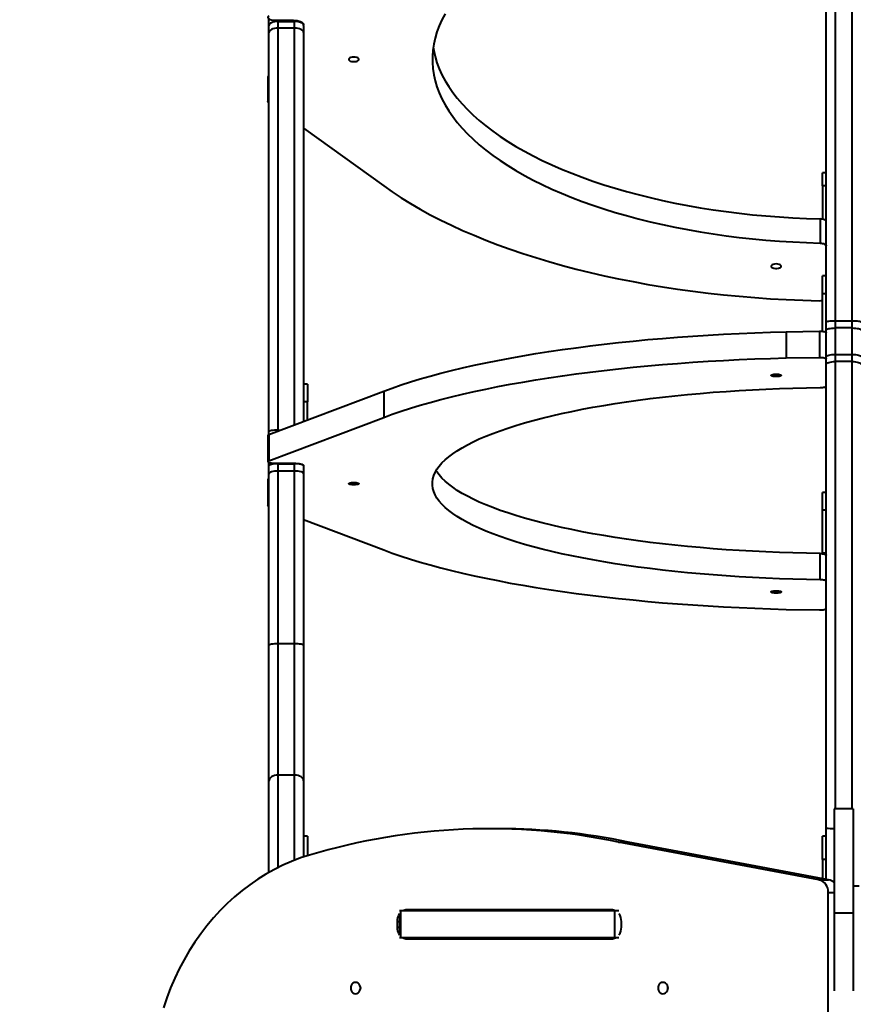
# Model space of a CAD drawing. Units: millimetres. Extents: x -3177 to 16980, y -2180 to 14666.
# Drawn here: x 3569 to 4217, y 8201 to 8967 of the extents above; entities that cross this region are included whole.
import ezdxf

# ---------------------------------------------------------------- set-up
doc = ezdxf.new("R2010")
doc.units = ezdxf.units.MM
doc.layers.add('DiKom', color=7, linetype='Continuous')
doc.styles.add('style1', font='arialbd.ttf', dxfattribs={"width": 0.8})
doc.dimstyles.new('1-50', dxfattribs={"dimtxt": 400, "dimasz": 200, "dimexe": 100, "dimexo": 0, "dimgap": 200, "dimtad": 1, "dimtxsty": 'style1', "dimcen": 200, "dimclrd": 7, "dimclre": 7, "dimclrt": 7, "dimadec": 1, "dimazin": 2, "dimtfac": 1, "dimtmove": 0, "dimatfit": 2, "dimfxl": 1, "dimlwd": 25, "dimlwe": 18, "dimarcsym": 0})

# ---------------------------------------------------------------- blocks, each defined once
blk = doc.blocks.new('*D7')
at = {"layer": 'Defpoints', "color": 0, "transparency": 16777216}
for p in [(-2510.13, 11339.2), (3958.89, 11339.2), (7746.82, -844.9)]:
    blk.add_point(p, dxfattribs=at)
at = {"layer": 'DiKom', "color": 7, "lineweight": 18, "transparency": 16777216}
for p, q in [((3958.89, 11339.2), (-2610.13, 11339.2)), ((7746.82, -844.9), (-2610.13, -844.9))]:
    blk.add_line(p, q, dxfattribs=at)
at = {"layer": 'DiKom', "color": 7, "lineweight": 25, "transparency": 16777216}
blk.add_line((-2510.13, -644.9), (-2510.13, 11139.2), dxfattribs=at)
at = {"layer": 'DiKom', "color": 7, "transparency": 16777216}
for points in [[(-2543.47, 11139.2), (-2476.8, 11139.2), (-2510.13, 11339.2)], [(-2543.47, -644.9), (-2476.8, -644.9), (-2510.13, -844.9)]]:
    blk.add_solid(points, dxfattribs=at)
at = {"layer": 'DiKom', "color": 7, "lineweight": 200, "transparency": 16777216, "insert": (-2914.36, 4768.59), "char_height": 400, "attachment_point": 5, "rotation": 90, "style": 'style1'}
blk.add_mtext('12200', dxfattribs=at)
blk = doc.blocks.new('*D10')
at = {"color": 7, "lineweight": 18, "transparency": 16777216}
for p, q in [((4199.79, 9853.2), (-1472.6, 9853.2)), ((7256.28, 602.39), (-1472.6, 602.39))]:
    blk.add_line(p, q, dxfattribs=at)
at = {"color": 7, "lineweight": 25, "transparency": 16777216}
blk.add_line((-1372.6, 9653.2), (-1372.6, 802.39), dxfattribs=at)
at = {"color": 7, "transparency": 16777216}
for points in [[(-1405.93, 9653.2), (-1339.27, 9653.2), (-1372.6, 9853.2)], [(-1405.93, 802.39), (-1339.27, 802.39), (-1372.6, 602.39)]]:
    blk.add_solid(points, dxfattribs=at)
at = {"layer": 'Defpoints', "color": 0, "transparency": 16777216}
for p in [(4199.79, 9853.2), (-1372.6, 602.39), (7256.28, 602.39)]:
    blk.add_point(p, dxfattribs=at)
at = {"color": 7, "lineweight": 40, "transparency": 16777216, "insert": (-1776.83, 4751.97), "char_height": 400, "attachment_point": 5, "rotation": 90, "style": 'style1'}
blk.add_mtext('9250', dxfattribs=at)

msp = doc.modelspace()

# ---------------------------------------------------------------- linework, layer by layer
at = {"lineweight": 40}
for p, q in [((4196.294, 8732.049), (4196.294, 9119.58)), ((4203.294, 9123.293), (4203.294, 8733.031)), ((4216.294, 8733.031), (4216.294, 9123.293)), ((3762.816, 8962.611), (3762.816, 8967.707)), ((3767.027, 8966.677), (3781.815, 8966.677)), ((3769.816, 8966.677), (3769.816, 8965.742)), ((3782.816, 8965.742), (3782.816, 8966.649)), ((3762.816, 8957.093), (3762.816, 8962.611)), ((3769.816, 8965.742), (3769.816, 8960.667)), ((3769.816, 8965.742), (3782.816, 8965.742)), ((3769.816, 8960.667), (3769.816, 8647.929)), ((3782.816, 8960.667), (3769.816, 8960.667)), ((3782.816, 8960.667), (3782.816, 8965.742)), ((3782.816, 8652.056), (3782.816, 8960.667)), ((3789.815, 8962.693), (3789.815, 8963.1)), ((3789.816, 8962.656), (3789.816, 8962.611)), ((3789.816, 8962.611), (3789.816, 8957.093)), ((3762.816, 8646.787), (3762.816, 8957.093)), ((3789.816, 8957.093), (3789.816, 8654.706)), ((3762.026, 8922.408), (3762.026, 8903.625)), ((3789.816, 8882.888), (3852.073, 8837.853)), ((4196.294, 8847.974), (4193.295, 8847.974)), ((4193.295, 8838.023), (4193.295, 8847.974)), ((4193.295, 8838.023), (4193.295, 8812.006)), ((4196.294, 8838.023), (4193.295, 8838.023)), ((4191.581, 8812.189), (4191.581, 8793.405)), ((4196.294, 8767.848), (4193.295, 8767.848)), ((4193.295, 8754.061), (4193.295, 8767.848)), ((4193.295, 8724.876), (4193.295, 8754.061)), ((4196.294, 8754.061), (4193.295, 8754.061)), ((4165.149, 8749.516), (4191.072, 8748.639)), ((4196.294, 8725.76), (4196.294, 8732.049)), ((4203.294, 8733.031), (4203.294, 8727.398)), ((4203.294, 8733.031), (4216.294, 8733.031)), ((4216.294, 8727.398), (4216.294, 8733.031)), ((4165.149, 8724.513), (4191.072, 8724.972)), ((4165.149, 8724.513), (4165.149, 8704.097)), ((4191.072, 8724.972), (4191.072, 8704.556)), ((4196.294, 8705.172), (4196.294, 8725.76)), ((4203.294, 8727.398), (4203.294, 8706.811)), ((4216.294, 8727.398), (4203.294, 8727.398)), ((4216.294, 8706.811), (4216.294, 8727.398)), ((4203.294, 8706.811), (4203.294, 8701.307)), ((4203.294, 8706.811), (4216.294, 8706.811)), ((4216.294, 8701.307), (4216.294, 8706.811)), ((4165.149, 8704.097), (4191.072, 8704.556)), ((4196.294, 8699.026), (4196.294, 8705.172)), ((4196.294, 8338.483), (4196.294, 8699.026)), ((4216.294, 8701.307), (4203.294, 8701.307)), ((4203.294, 8701.307), (4203.294, 8353.42)), ((4216.294, 8353.42), (4216.294, 8701.307)), ((3792.815, 8683.656), (3789.816, 8683.656)), ((3792.815, 8683.656), (3792.815, 8669.869)), ((3762.833, 8644.49), (3852.073, 8678.278)), ((3852.073, 8678.278), (3852.073, 8657.861)), ((3792.815, 8669.869), (3789.816, 8669.869)), ((3792.815, 8655.842), (3792.815, 8669.869)), ((3762.833, 8624.074), (3852.073, 8657.861)), ((3762.816, 8644.484), (3762.816, 8646.787)), ((3762.833, 8644.49), (3762.833, 8624.074)), ((3769.816, 8647.929), (3769.816, 8647.134)), ((3769.816, 8647.929), (3771.916, 8647.929)), ((3762.026, 8643.853), (3762.026, 8623.436)), ((3762.816, 8620.119), (3762.816, 8622.805)), ((3767.027, 8622.266), (3781.815, 8622.266)), ((3769.816, 8622.266), (3769.816, 8621.757)), ((3769.816, 8621.757), (3769.816, 8616.181)), ((3769.816, 8621.757), (3782.816, 8621.757)), ((3782.816, 8621.757), (3782.816, 8622.251)), ((3782.816, 8616.181), (3782.816, 8621.757)), ((3762.816, 8614.055), (3762.816, 8620.119)), ((3762.816, 8480.708), (3762.816, 8614.055)), ((3769.816, 8616.181), (3769.816, 8481.789)), ((3782.816, 8616.181), (3769.816, 8616.181)), ((3782.816, 8481.789), (3782.816, 8616.181)), ((3789.815, 8620.394), (3789.815, 8620.181)), ((3789.816, 8620.162), (3789.816, 8620.119)), ((3789.816, 8620.119), (3789.816, 8614.055)), ((3789.816, 8614.055), (3789.816, 8480.708)), ((3762.026, 8609.681), (3762.026, 8589.264)), ((4196.294, 8599.463), (4193.295, 8599.463)), ((4193.295, 8585.676), (4193.295, 8599.463)), ((4193.295, 8552.621), (4193.295, 8585.676)), ((4196.294, 8585.676), (4193.295, 8585.676)), ((3789.816, 8578.411), (3852.073, 8554.839)), ((4193.295, 8552.621), (4196.294, 8552.621)), ((4191.581, 8531.575), (4191.581, 8551.992)), ((4165.149, 8508.603), (4191.072, 8508.145)), ((3762.816, 8375.182), (3762.816, 8480.708)), ((3769.816, 8481.789), (3769.816, 8379.64)), ((3782.816, 8481.789), (3769.816, 8481.789)), ((3782.816, 8379.64), (3782.816, 8481.789)), ((3789.816, 8480.708), (3789.816, 8375.182)), ((3782.816, 8379.64), (3769.816, 8379.64)), ((3769.816, 8379.64), (3769.816, 8307.804)), ((3782.816, 8313.574), (3782.816, 8379.64)), ((3762.816, 8304.07), (3762.816, 8375.182)), ((3789.816, 8375.182), (3789.816, 8316.095)), ((4217.289, 8353.42), (4202.289, 8353.42)), ((4202.289, 8353.42), (4202.289, 8272.245)), ((4217.289, 8353.42), (4217.289, 8272.245)), ((4196.294, 8298.683), (4196.294, 8338.483)), ((3792.816, 8332.148), (3789.816, 8332.148)), ((3792.816, 8332.148), (3792.816, 8317.056)), ((3942.111, 8338.013), (3934.611, 8338.013)), ((4196.294, 8332.148), (4193.295, 8332.148)), ((4193.295, 8314.148), (4193.295, 8332.148)), ((4190.501, 8298.362), (4034.725, 8327.655)), ((4034.725, 8327.655), (4042.225, 8327.655)), ((4198.001, 8298.362), (4042.225, 8327.655)), ((4193.295, 8314.148), (4193.295, 8299.247)), ((4196.294, 8314.148), (4193.295, 8314.148)), ((4190.501, 8298.362), (4198.001, 8298.362)), ((4221.797, 8293.451), (4217.289, 8293.451)), ((4197.769, 8169.267), (4197.769, 8288.492)), ((4197.769, 8288.492), (4202.289, 8288.492)), ((3864.278, 8271.237), (3864.278, 8256.058)), ((3865.39, 8274.148), (3864.319, 8274.148)), ((3865.39, 8253.148), (3865.39, 8274.148)), ((4031.782, 8274.148), (3865.39, 8274.148)), ((4029.135, 8274.898), (3870.22, 8274.898)), ((4031.782, 8253.148), (4031.782, 8274.148)), ((4035.036, 8274.148), (4031.782, 8274.148)), ((4217.289, 8272.245), (4202.289, 8272.245)), ((4202.289, 8272.245), (4202.289, 8211.848)), ((4217.289, 8272.245), (4217.289, 8211.928)), ((3862.426, 8265.898), (3862.426, 8261.398)), ((3862.426, 8265.898), (3864.278, 8265.898)), ((4036.93, 8261.398), (4036.93, 8265.898)), ((3862.426, 8261.398), (3864.278, 8261.398)), ((3865.39, 8253.148), (3864.319, 8253.148)), ((4031.782, 8253.148), (3865.39, 8253.148)), ((3870.22, 8252.398), (4029.135, 8252.398)), ((3875.666, 8252.716), (3875.666, 8253.148)), ((4035.036, 8253.148), (4031.782, 8253.148))]:
    msp.add_line(p, q, dxfattribs=at)
at = {"lineweight": 40, "flags": 128}
for points in [[(3762.833, 8970.131), (3762.261, 8969.59), (3762.03, 8969.001), (3762.157, 8968.405), (3762.632, 8967.846), (3763.422, 8967.363), (3764.47, 8966.991), (3765.701, 8966.757), (3767.027, 8966.677)], [(3781.815, 8966.677), (3783.376, 8966.608), (3784.877, 8966.405), (3786.26, 8966.074), (3787.472, 8965.63), (3788.467, 8965.088), (3789.206, 8964.469), (3789.662, 8963.798), (3789.815, 8963.1)], [(3899.819, 8971.599), (3897.363, 8966.968), (3895.253, 8962.302), (3893.491, 8957.608), (3892.079, 8952.891), (3891.018, 8948.155), (3890.311, 8943.406), (3889.957, 8938.649), (3889.957, 8933.889), (3890.311, 8929.132), (3891.018, 8924.383), (3892.079, 8919.647), (3893.491, 8914.929), (3895.253, 8910.235), (3897.363, 8905.57), (3899.819, 8900.938), (3902.618, 8896.346), (3905.757, 8891.798), (3909.233, 8887.299), (3913.041, 8882.855), (3917.177, 8878.469), (3921.638, 8874.148), (3926.417, 8869.895), (3931.51, 8865.715), (3936.912, 8861.614), (3942.615, 8857.595), (3948.613, 8853.664), (3954.901, 8849.823), (3961.471, 8846.079), (3968.316, 8842.434), (3975.429, 8838.892), (3982.8, 8835.459), (3990.423, 8832.137), (3998.289, 8828.931), (4006.389, 8825.843), (4014.714, 8822.877), (4023.255, 8820.037), (4032.002, 8817.325), (4040.946, 8814.745), (4050.078, 8812.299), (4059.386, 8809.991), (4068.86, 8807.822), (4078.491, 8805.795), (4088.267, 8803.913), (4098.178, 8802.177), (4108.212, 8800.59), (4118.359, 8799.152), (4128.607, 8797.866), (4138.945, 8796.734), (4149.361, 8795.756), (4159.845, 8794.933), (4170.384, 8794.266), (4180.967, 8793.757), (4191.581, 8793.405)], [(3769.816, 8965.742), (3768.45, 8965.682), (3767.137, 8965.503), (3765.927, 8965.214), (3764.866, 8964.825), (3763.995, 8964.35), (3763.349, 8963.809), (3762.95, 8963.222), (3762.816, 8962.611)], [(3769.816, 8960.667), (3768.45, 8960.599), (3767.137, 8960.395), (3765.927, 8960.065), (3764.866, 8959.62), (3763.995, 8959.079), (3763.349, 8958.461), (3762.95, 8957.79), (3762.816, 8957.093)], [(3789.816, 8962.611), (3789.681, 8963.222), (3789.283, 8963.809), (3788.636, 8964.35), (3787.765, 8964.825), (3786.705, 8965.214), (3785.495, 8965.503), (3784.181, 8965.682), (3782.816, 8965.742)], [(3789.816, 8957.093), (3789.681, 8957.79), (3789.283, 8958.461), (3788.636, 8959.079), (3787.765, 8959.62), (3786.705, 8960.065), (3785.495, 8960.395), (3784.181, 8960.599), (3782.816, 8960.667)], [(3890.602, 8945.66), (3891.018, 8943.166), (3892.079, 8938.43), (3893.491, 8933.712), (3895.253, 8929.018), (3897.363, 8924.353), (3899.819, 8919.722), (3902.618, 8915.13), (3905.757, 8910.582), (3909.233, 8906.083), (3913.041, 8901.638), (3917.177, 8897.253), (3921.638, 8892.931), (3926.417, 8888.678), (3931.51, 8884.499), (3936.912, 8880.397), (3942.615, 8876.379), (3948.613, 8872.447), (3954.901, 8868.607), (3961.471, 8864.862), (3968.316, 8861.217), (3975.429, 8857.676), (3982.8, 8854.242), (3990.423, 8850.921), (3998.289, 8847.714), (4006.389, 8844.626), (4014.714, 8841.66), (4023.255, 8838.82), (4032.002, 8836.108), (4040.946, 8833.528), (4050.078, 8831.083), (4059.386, 8828.774), (4068.86, 8826.605), (4078.491, 8824.579), (4088.267, 8822.696), (4098.178, 8820.96), (4108.212, 8819.373), (4118.359, 8817.935), (4128.607, 8816.65), (4138.945, 8815.517), (4149.361, 8814.539), (4159.845, 8813.716), (4170.384, 8813.05), (4180.967, 8812.54), (4191.581, 8812.189)], [(3828.815, 8938.057), (3827.636, 8937.978), (3826.562, 8937.747), (3825.688, 8937.384), (3825.092, 8936.922), (3824.826, 8936.402), (3824.916, 8935.871), (3825.351, 8935.374), (3826.095, 8934.957), (3827.08, 8934.657), (3828.219, 8934.5), (3829.411, 8934.5), (3830.551, 8934.657), (3831.536, 8934.957), (3832.279, 8935.374), (3832.715, 8935.871), (3832.804, 8936.402), (3832.539, 8936.922), (3831.943, 8937.384), (3831.069, 8937.747), (3829.994, 8937.978), (3828.815, 8938.057)], [(3762.833, 8902.406), (3762.261, 8902.947), (3762.03, 8903.536), (3762.157, 8904.132), (3762.632, 8904.691), (3762.816, 8904.831)], [(3852.073, 8837.853), (3858.729, 8833.195), (3865.686, 8828.626), (3872.94, 8824.15), (3880.485, 8819.771), (3888.312, 8815.492), (3896.417, 8811.318), (3904.791, 8807.252), (3913.428, 8803.298), (3922.32, 8799.458), (3931.46, 8795.736), (3940.84, 8792.136), (3950.452, 8788.66), (3960.287, 8785.311), (3970.337, 8782.093), (3980.594, 8779.007), (3991.048, 8776.058), (4001.691, 8773.246), (4012.514, 8770.575), (4023.507, 8768.047), (4034.66, 8765.664), (4045.965, 8763.428), (4057.412, 8761.341), (4068.99, 8759.405), (4080.69, 8757.621), (4092.502, 8755.991), (4104.416, 8754.517), (4116.421, 8753.199), (4128.507, 8752.039), (4140.665, 8751.038), (4152.882, 8750.197), (4165.149, 8749.516)], [(4196.295, 8809.956), (4196.206, 8810.377), (4195.941, 8810.782), (4195.511, 8811.158), (4194.93, 8811.491), (4194.22, 8811.77), (4193.405, 8811.983), (4192.515, 8812.125), (4191.581, 8812.189)], [(4191.581, 8793.405), (4192.515, 8793.341), (4193.405, 8793.2), (4194.22, 8792.987), (4194.93, 8792.708), (4195.511, 8792.375), (4195.941, 8791.999), (4196.206, 8791.594), (4196.295, 8791.173)], [(4157.295, 8777.201), (4156.116, 8777.122), (4155.041, 8776.891), (4154.167, 8776.528), (4153.571, 8776.066), (4153.306, 8775.546), (4153.395, 8775.015), (4153.831, 8774.518), (4154.574, 8774.101), (4155.559, 8773.801), (4156.699, 8773.644), (4157.891, 8773.644), (4159.03, 8773.801), (4160.015, 8774.101), (4160.759, 8774.518), (4161.194, 8775.015), (4161.284, 8775.546), (4161.018, 8776.066), (4160.422, 8776.528), (4159.548, 8776.891), (4158.474, 8777.122), (4157.295, 8777.201)], [(4196.294, 8732.049), (4196.429, 8732.241), (4196.827, 8732.425), (4197.474, 8732.595), (4198.345, 8732.743), (4199.405, 8732.865), (4200.616, 8732.956), (4201.929, 8733.012), (4203.294, 8733.031)], [(4216.294, 8733.031), (4217.66, 8733.012), (4218.973, 8732.956), (4220.183, 8732.865), (4221.244, 8732.743), (4222.115, 8732.595), (4222.761, 8732.425), (4223.16, 8732.241), (4223.294, 8732.049)], [(3852.073, 8678.278), (3858.729, 8680.716), (3865.686, 8683.107), (3872.94, 8685.45), (3880.485, 8687.742), (3888.312, 8689.981), (3896.417, 8692.166), (3904.791, 8694.294), (3913.428, 8696.364), (3922.32, 8698.374), (3931.46, 8700.322), (3940.84, 8702.206), (3950.452, 8704.025), (3960.287, 8705.778), (3970.337, 8707.463), (3980.594, 8709.078), (3991.048, 8710.621), (4001.691, 8712.093), (4012.514, 8713.491), (4023.507, 8714.814), (4034.66, 8716.062), (4045.965, 8717.232), (4057.412, 8718.324), (4068.99, 8719.338), (4080.69, 8720.271), (4092.502, 8721.124), (4104.416, 8721.896), (4116.421, 8722.586), (4128.507, 8723.193), (4140.665, 8723.717), (4152.882, 8724.157), (4165.149, 8724.513)], [(4191.072, 8724.972), (4192.078, 8724.959), (4193.053, 8724.899), (4193.956, 8724.794), (4194.751, 8724.649), (4195.405, 8724.47), (4195.893, 8724.263), (4196.193, 8724.038), (4196.295, 8723.803)], [(4196.294, 8725.76), (4196.429, 8726.08), (4196.827, 8726.387), (4197.474, 8726.67), (4198.345, 8726.918), (4199.405, 8727.122), (4200.616, 8727.274), (4201.929, 8727.367), (4203.294, 8727.398)], [(4216.294, 8727.398), (4217.66, 8727.367), (4218.973, 8727.274), (4220.183, 8727.122), (4221.244, 8726.918), (4222.115, 8726.67), (4222.761, 8726.387), (4223.16, 8726.08), (4223.294, 8725.76)], [(4196.294, 8705.172), (4196.429, 8705.492), (4196.827, 8705.799), (4197.474, 8706.083), (4198.345, 8706.331), (4199.405, 8706.535), (4200.616, 8706.686), (4201.929, 8706.779), (4203.294, 8706.811)], [(4216.294, 8706.811), (4217.66, 8706.779), (4218.973, 8706.686), (4220.183, 8706.535), (4221.244, 8706.331), (4222.115, 8706.083), (4222.761, 8705.799), (4223.16, 8705.492), (4223.294, 8705.172)], [(3852.073, 8657.861), (3858.729, 8660.299), (3865.686, 8662.691), (3872.94, 8665.033), (3880.485, 8667.325), (3888.312, 8669.564), (3896.417, 8671.749), (3904.791, 8673.877), (3913.428, 8675.947), (3922.32, 8677.957), (3931.46, 8679.905), (3940.84, 8681.789), (3950.452, 8683.609), (3960.287, 8685.361), (3970.337, 8687.046), (3980.594, 8688.661), (3991.048, 8690.205), (4001.691, 8691.676), (4012.514, 8693.074), (4023.507, 8694.398), (4034.66, 8695.645), (4045.965, 8696.815), (4057.412, 8697.908), (4068.99, 8698.921), (4080.69, 8699.855), (4092.502, 8700.707), (4104.416, 8701.479), (4116.421, 8702.169), (4128.507, 8702.776), (4140.665, 8703.3), (4152.882, 8703.74), (4165.149, 8704.097)], [(4191.072, 8704.556), (4192.078, 8704.542), (4193.053, 8704.482), (4193.956, 8704.377), (4194.751, 8704.232), (4195.405, 8704.053), (4195.893, 8703.846), (4196.193, 8703.621), (4196.295, 8703.386)], [(4196.294, 8699.026), (4196.429, 8699.471), (4196.827, 8699.899), (4197.474, 8700.293), (4198.345, 8700.639), (4199.405, 8700.922), (4200.616, 8701.133), (4201.929, 8701.263), (4203.294, 8701.307)], [(4216.294, 8701.307), (4217.66, 8701.263), (4218.973, 8701.133), (4220.183, 8700.922), (4221.244, 8700.639), (4222.115, 8700.293), (4222.761, 8699.899), (4223.16, 8699.471), (4223.294, 8699.026)], [(4157.295, 8689.606), (4156.116, 8689.648), (4155.041, 8689.769), (4154.167, 8689.959), (4153.571, 8690.2), (4153.306, 8690.472), (4153.395, 8690.751), (4153.831, 8691.01), (4154.574, 8691.229), (4155.559, 8691.386), (4156.699, 8691.468), (4157.891, 8691.468), (4159.03, 8691.386), (4160.015, 8691.229), (4160.759, 8691.01), (4161.194, 8690.751), (4161.284, 8690.472), (4161.018, 8690.2), (4160.422, 8689.959), (4159.548, 8689.769), (4158.474, 8689.648), (4157.295, 8689.606)], [(4191.581, 8531.575), (4180.967, 8531.759), (4170.384, 8532.026), (4159.845, 8532.375), (4149.361, 8532.805), (4138.945, 8533.317), (4128.607, 8533.91), (4118.359, 8534.583), (4108.212, 8535.335), (4098.178, 8536.166), (4088.267, 8537.075), (4078.491, 8538.06), (4068.86, 8539.121), (4059.386, 8540.256), (4050.078, 8541.464), (4040.946, 8542.744), (4032.002, 8544.095), (4023.255, 8545.514), (4014.714, 8547.001), (4006.389, 8548.553), (3998.289, 8550.169), (3990.423, 8551.848), (3982.8, 8553.586), (3975.429, 8555.383), (3968.316, 8557.237), (3961.471, 8559.144), (3954.901, 8561.104), (3948.613, 8563.114), (3942.615, 8565.172), (3936.912, 8567.276), (3931.51, 8569.422), (3926.417, 8571.61), (3921.638, 8573.836), (3917.177, 8576.098), (3913.041, 8578.393), (3909.233, 8580.72), (3905.757, 8583.074), (3902.618, 8585.455), (3899.819, 8587.858), (3897.363, 8590.282), (3895.253, 8592.724), (3893.491, 8595.181), (3892.079, 8597.65), (3891.018, 8600.129), (3890.311, 8602.615), (3889.957, 8605.104), (3889.957, 8607.596), (3890.311, 8610.086), (3891.018, 8612.571), (3892.079, 8615.05), (3893.491, 8617.519), (3895.253, 8619.976), (3897.363, 8622.418), (3899.819, 8624.842), (3902.618, 8627.246), (3905.757, 8629.626), (3909.233, 8631.981), (3913.041, 8634.307), (3917.177, 8636.602), (3921.638, 8638.864), (3926.417, 8641.09), (3931.51, 8643.278), (3936.912, 8645.424), (3942.615, 8647.528), (3948.613, 8649.586), (3954.901, 8651.596), (3961.471, 8653.556), (3968.316, 8655.463), (3975.429, 8657.317), (3982.8, 8659.114), (3990.423, 8660.853), (3998.289, 8662.531), (4006.389, 8664.147), (4014.714, 8665.699), (4023.255, 8667.186), (4032.002, 8668.605), (4040.946, 8669.956), (4050.078, 8671.236), (4059.386, 8672.444), (4068.86, 8673.579), (4078.491, 8674.64), (4088.267, 8675.625), (4098.178, 8676.534), (4108.212, 8677.365), (4118.359, 8678.117), (4128.607, 8678.79), (4138.945, 8679.383), (4149.361, 8679.895), (4159.845, 8680.325), (4170.384, 8680.674), (4180.967, 8680.941), (4191.581, 8681.125)], [(4191.581, 8681.125), (4192.515, 8681.158), (4193.405, 8681.232), (4194.22, 8681.344), (4194.93, 8681.49), (4195.511, 8681.664), (4195.941, 8681.861), (4196.206, 8682.073), (4196.295, 8682.293)], [(3762.833, 8644.49), (3762.261, 8644.207), (3762.03, 8643.899), (3762.026, 8643.853)], [(3769.816, 8647.929), (3768.45, 8647.907), (3767.137, 8647.842), (3765.927, 8647.737), (3764.866, 8647.595), (3763.995, 8647.422), (3763.349, 8647.224), (3762.95, 8647.01), (3762.816, 8646.787)], [(3762.833, 8624.074), (3762.261, 8623.791), (3762.03, 8623.482), (3762.157, 8623.17), (3762.632, 8622.878), (3763.422, 8622.625), (3764.47, 8622.43), (3765.701, 8622.308), (3767.027, 8622.266)], [(3769.816, 8621.757), (3768.45, 8621.726), (3767.137, 8621.633), (3765.927, 8621.481), (3764.866, 8621.278), (3763.995, 8621.029), (3763.349, 8620.746), (3762.95, 8620.439), (3762.816, 8620.119)], [(3781.815, 8622.266), (3783.376, 8622.23), (3784.877, 8622.123), (3786.26, 8621.95), (3787.472, 8621.718), (3788.467, 8621.434), (3789.206, 8621.11), (3789.662, 8620.759), (3789.815, 8620.394)], [(3789.816, 8620.119), (3789.681, 8620.439), (3789.283, 8620.746), (3788.636, 8621.029), (3787.765, 8621.278), (3786.705, 8621.481), (3785.495, 8621.633), (3784.181, 8621.726), (3782.816, 8621.757)], [(3769.816, 8616.181), (3768.45, 8616.14), (3767.137, 8616.019), (3765.927, 8615.823), (3764.866, 8615.558), (3763.995, 8615.236), (3763.349, 8614.868), (3762.95, 8614.47), (3762.816, 8614.055)], [(3789.816, 8614.055), (3789.681, 8614.47), (3789.283, 8614.868), (3788.636, 8615.236), (3787.765, 8615.558), (3786.705, 8615.823), (3785.495, 8616.019), (3784.181, 8616.14), (3782.816, 8616.181)], [(4191.581, 8551.992), (4180.967, 8552.176), (4170.384, 8552.443), (4159.845, 8552.791), (4149.361, 8553.222), (4138.945, 8553.734), (4128.607, 8554.327), (4118.359, 8555), (4108.212, 8555.752), (4098.178, 8556.583), (4088.267, 8557.492), (4078.491, 8558.477), (4068.86, 8559.538), (4059.386, 8560.673), (4050.078, 8561.881), (4040.946, 8563.161), (4032.002, 8564.511), (4023.255, 8565.931), (4014.714, 8567.417), (4006.389, 8568.97), (3998.289, 8570.586), (3990.423, 8572.264), (3982.8, 8574.003), (3975.429, 8575.8), (3968.316, 8577.653), (3961.471, 8579.561), (3954.901, 8581.521), (3948.613, 8583.531), (3942.615, 8585.589), (3936.912, 8587.692), (3931.51, 8589.839), (3926.417, 8592.027), (3921.638, 8594.253), (3917.177, 8596.514), (3913.041, 8598.81), (3909.233, 8601.136), (3905.757, 8603.491), (3902.618, 8605.871), (3899.819, 8608.275), (3897.363, 8610.699), (3895.253, 8613.141), (3893.491, 8615.598), (3892.899, 8616.558)], [(3828.815, 8605.414), (3827.636, 8605.455), (3826.562, 8605.577), (3825.688, 8605.766), (3825.092, 8606.008), (3824.826, 8606.28), (3824.916, 8606.558), (3825.351, 8606.818), (3826.095, 8607.036), (3827.08, 8607.194), (3828.219, 8607.276), (3829.411, 8607.276), (3830.551, 8607.194), (3831.536, 8607.036), (3832.279, 8606.818), (3832.715, 8606.558), (3832.804, 8606.28), (3832.539, 8606.008), (3831.943, 8605.766), (3831.069, 8605.577), (3829.994, 8605.455), (3828.815, 8605.414)], [(3762.833, 8588.626), (3762.261, 8588.909), (3762.03, 8589.218), (3762.157, 8589.53), (3762.632, 8589.822), (3762.816, 8589.895)], [(3852.073, 8554.839), (3858.729, 8552.401), (3865.686, 8550.01), (3872.94, 8547.667), (3880.485, 8545.375), (3888.312, 8543.136), (3896.417, 8540.951), (3904.791, 8538.823), (3913.428, 8536.753), (3922.32, 8534.743), (3931.46, 8532.795), (3940.84, 8530.911), (3950.452, 8529.091), (3960.287, 8527.339), (3970.337, 8525.654), (3980.594, 8524.039), (3991.048, 8522.495), (4001.691, 8521.024), (4012.514, 8519.626), (4023.507, 8518.303), (4034.66, 8517.055), (4045.965, 8515.885), (4057.412, 8514.793), (4068.99, 8513.779), (4080.69, 8512.846), (4092.502, 8511.993), (4104.416, 8511.221), (4116.421, 8510.531), (4128.507, 8509.924), (4140.665, 8509.4), (4152.882, 8508.96), (4165.149, 8508.603)], [(4193.203, 8551.905), (4193.237, 8552.052), (4193.295, 8552.621)], [(4196.1, 8551.147), (4196.179, 8551.483), (4196.295, 8552.621)], [(4191.581, 8551.992), (4192.515, 8551.958), (4193.405, 8551.885), (4194.22, 8551.773), (4194.93, 8551.627), (4195.511, 8551.453), (4195.941, 8551.256), (4196.206, 8551.044), (4196.295, 8550.824)], [(4196.295, 8530.407), (4196.206, 8530.627), (4195.941, 8530.839), (4195.511, 8531.036), (4194.93, 8531.21), (4194.22, 8531.356), (4193.405, 8531.468), (4192.515, 8531.542), (4191.581, 8531.575)], [(4157.295, 8521.222), (4156.116, 8521.263), (4155.041, 8521.384), (4154.167, 8521.574), (4153.571, 8521.816), (4153.306, 8522.088), (4153.395, 8522.366), (4153.831, 8522.626), (4154.574, 8522.844), (4155.559, 8523.001), (4156.699, 8523.084), (4157.891, 8523.084), (4159.03, 8523.001), (4160.015, 8522.844), (4160.759, 8522.626), (4161.194, 8522.366), (4161.284, 8522.088), (4161.018, 8521.816), (4160.422, 8521.574), (4159.548, 8521.384), (4158.474, 8521.263), (4157.295, 8521.222)], [(4191.072, 8508.145), (4192.078, 8508.158), (4193.053, 8508.218), (4193.956, 8508.323), (4194.751, 8508.468), (4195.405, 8508.647), (4195.893, 8508.854), (4196.193, 8509.079), (4196.295, 8509.314)], [(3769.816, 8481.789), (3768.45, 8481.769), (3767.137, 8481.707), (3765.927, 8481.607), (3764.866, 8481.473), (3763.995, 8481.309), (3763.349, 8481.122), (3762.95, 8480.919), (3762.816, 8480.708)], [(3789.816, 8480.708), (3789.681, 8480.919), (3789.283, 8481.122), (3788.636, 8481.309), (3787.765, 8481.473), (3786.705, 8481.607), (3785.495, 8481.707), (3784.181, 8481.769), (3782.816, 8481.789)], [(3769.816, 8379.64), (3768.45, 8379.554), (3767.137, 8379.301), (3765.927, 8378.889), (3764.866, 8378.334), (3763.995, 8377.659), (3763.349, 8376.888), (3762.95, 8376.052), (3762.816, 8375.182)], [(3789.816, 8375.182), (3789.681, 8376.052), (3789.283, 8376.888), (3788.636, 8377.659), (3787.765, 8378.334), (3786.705, 8378.889), (3785.495, 8379.301), (3784.181, 8379.554), (3782.816, 8379.64)], [(3794.306, 8317.508), (3787.336, 8315.247), (3780.458, 8312.635), (3773.687, 8309.676), (3767.035, 8306.376), (3760.515, 8302.741), (3754.14, 8298.778), (3747.922, 8294.496), (3741.873, 8289.901), (3736.006, 8285.004), (3730.33, 8279.814), (3724.858, 8274.34), (3719.599, 8268.594), (3714.564, 8262.586), (3709.764, 8256.329), (3705.206, 8249.833), (3700.9, 8243.112), (3696.854, 8236.179), (3693.076, 8229.048), (3689.574, 8221.731), (3686.354, 8214.243), (3683.422, 8206.6), (3680.784, 8198.814)], [(3830.166, 8218.548), (3829.093, 8218.369), (3828.106, 8217.849), (3827.286, 8217.029), (3826.7, 8215.976), (3826.394, 8214.774), (3826.394, 8213.522), (3826.7, 8212.32), (3827.286, 8211.266), (3828.106, 8210.446), (3829.093, 8209.926), (3830.166, 8209.748), (3831.24, 8209.926), (3832.226, 8210.446), (3833.046, 8211.266), (3833.632, 8212.32), (3833.938, 8213.522), (3833.938, 8214.774), (3833.632, 8215.976), (3833.046, 8217.029), (3832.226, 8217.849), (3831.24, 8218.369), (3830.166, 8218.548)], [(4069.189, 8218.548), (4068.116, 8218.369), (4067.129, 8217.849), (4066.309, 8217.029), (4065.723, 8215.976), (4065.417, 8214.774), (4065.417, 8213.522), (4065.723, 8212.32), (4066.309, 8211.266), (4067.129, 8210.446), (4068.116, 8209.926), (4069.189, 8209.748), (4070.263, 8209.926), (4071.249, 8210.446), (4072.069, 8211.266), (4072.655, 8212.32), (4072.961, 8213.522), (4072.961, 8214.774), (4072.655, 8215.976), (4072.069, 8217.029), (4071.249, 8217.849), (4070.263, 8218.369), (4069.189, 8218.548)]]:
    msp.add_lwpolyline(points, dxfattribs=at)
at = {"lineweight": 40}
for centre, radius, start, end in [((3763.667, 8922.195), 1.655, 120.969115, 172.6018), ((4191.322, 8759.112), 10.476, 268.630344, 280.854426), ((3763.058, 8609.2), 1.138, 102.276833, 155.000689), ((4201.115, 8380.663), 42.455, 263.479991, 271.584231), ((3934.557, 7847.722), 490.274, 78.210937, 106.622636), ((3942.014, 7848.075), 489.938, 78.197543, 89.988649), ((4188.102, 8288.984), 9.68, 357.086283, 75.649648), ((4196.371, 8290.23), 8.293, 44.478468, 78.667504), ((3872.242, 8265.982), 9.816, 143.807163, 180.490066), ((3870.248, 8267.938), 6.96, 90.230579, 116.844487), ((3877.748, 8267.938), 6.96, 90.230579, 116.844487), ((4029.107, 8267.938), 6.96, 63.155513, 89.769421), ((4027.114, 8265.982), 9.816, 359.509934, 36.192837), ((3872.242, 8261.314), 9.816, 179.509934, 216.192837), ((4027.114, 8261.314), 9.816, 323.807163, 0.490066), ((3870.248, 8259.358), 6.96, 243.155513, 269.769421), ((3877.748, 8259.358), 6.96, 243.155513, 269.769421), ((4029.107, 8259.358), 6.96, 270.230579, 296.844487), ((3838.92, 8214.148), 5.064, 171.128476, 188.871523), ((3838.92, 8214.148), 5.064, 171.128181, 188.871819), ((4077.943, 8214.148), 5.064, 171.12738, 188.872621), ((4077.943, 8214.148), 5.064, 171.128181, 188.871819)]:
    msp.add_arc(centre, radius, start, end, dxfattribs=at)

# ---------------------------------------------------------------- dimensions: what is measured, and where the dimension line sits
dim = msp.add_linear_dim(base=(-1372.599, 602.387), p1=(4199.794, 9853.199), p2=(7256.282, 602.387), angle=90, text='9250', dimstyle='1-50', dxfattribs=at)
dim.commit()
dim.dimension.update_dxf_attribs({"geometry": '*D10', "text_midpoint": (-1372.599, 4751.968), "dimtype": 160})
at = {"layer": 'DiKom', "color": 3, "lineweight": 200}
dim = msp.add_linear_dim(base=(-2510.133, 11339.199), p1=(7746.821, -844.897), p2=(3958.893, 11339.199), angle=90, text='12200', dimstyle='1-50', dxfattribs=at)
dim.commit()
dim.dimension.update_dxf_attribs({"geometry": '*D7', "text_midpoint": (-2510.133, 4768.591), "dimtype": 160})

doc.saveas('drawing.dxf')
